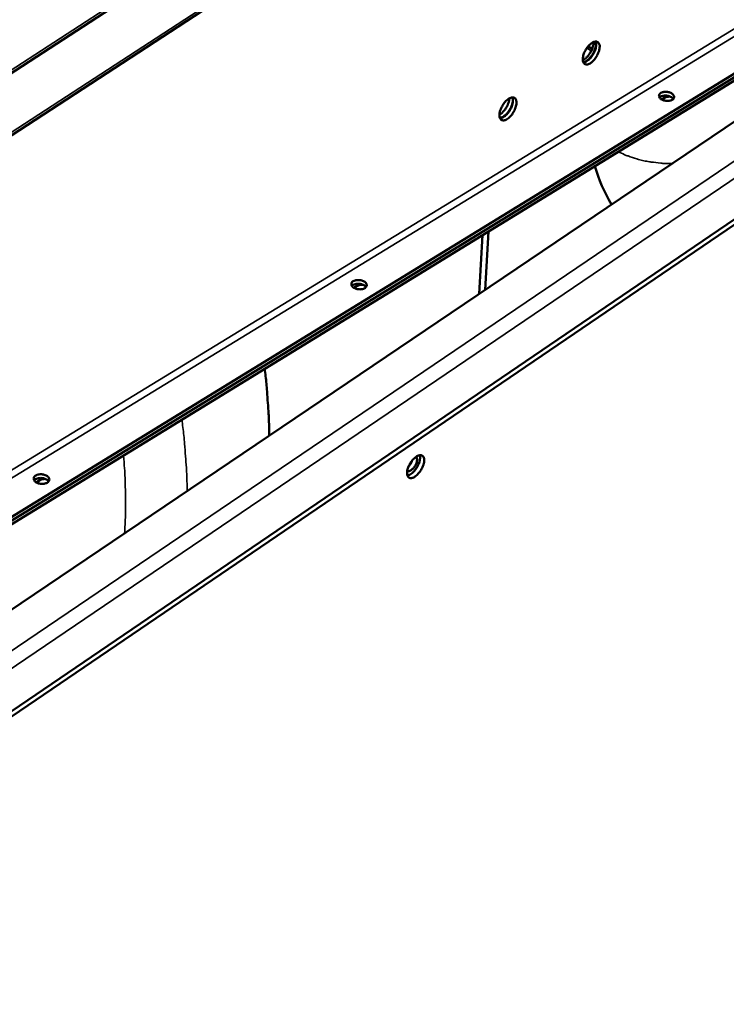
# Model space of a CAD drawing. Units: millimetres. Extents: x 65 to 5840, y 100 to 4100.
# Drawn here: x 5234 to 5387, y 2824 to 3037 of the extents above; entities that cross this region are included whole.
import ezdxf

# ---------------------------------------------------------------- set-up
doc = ezdxf.new("R2010")
doc.units = ezdxf.units.MM
doc.header["$LTSCALE"] = 20
doc.layers.add('Visible (ISO)', color=7, linetype='Continuous', lineweight=50)
doc.layers.add('Visible Narrow (ISO)', color=7, linetype='Continuous', lineweight=35)

msp = doc.modelspace()

# ---------------------------------------------------------------- linework, layer by layer
at = {"layer": 'Visible (ISO)'}
for p, q in [((5158.39, 2977.31), (5606.43, 3268.55)), ((5572.46, 3233.98), (5175.87, 2975)), ((5486.13, 3080.73), (5120.72, 2833.81)), ((5451.15, 3062.05), (5158.7, 2882.55)), ((5158.76, 2883.38), (5451.24, 3062.85)), ((5162.54, 2886.5), (5448, 3061.61)), ((5162.49, 2885.68), (5447.91, 3060.81)), ((5356.98, 3031.05), (5357.87, 3030.53)), ((5372.53, 3020.12), (5372.78, 3020.27)), ((5373.5, 3019.96), (5372.91, 3019.6)), ((5421.15, 3015.83), (5212.1, 2873.55)), ((5213, 2872.98), (5422.05, 3015.31)), ((5334.73, 2978.42), (5335.42, 2991.02)), ((5333.46, 2977.56), (5334.14, 2990.24)), ((5306.02, 2979.39), (5306.27, 2979.55)), ((5307.03, 2979.25), (5306.36, 2978.84)), ((5237.34, 2937.34), (5237.6, 2937.51)), ((5238.39, 2937.21), (5237.64, 2936.75))]:
    msp.add_line(p, q, dxfattribs=at)
at = {"layer": 'Visible (ISO)', "flags": 128}
for points in [[(5359.49, 3030.86, -0.025093), (5359.41, 3030.31, -0.044249), (5359.32, 3030, -0.009177), (5359.05, 3029.34, -0.023824), (5358.93, 3029.09, -0.022678), (5358.68, 3028.67, -0.021695), (5358.37, 3028.26, -0.028294), (5358.08, 3027.94, -0.024296), (5357.71, 3027.61, -0.042242), (5357.41, 3027.4, -0.037854), (5357.05, 3027.23, -0.069877), (5356.75, 3027.17, -0.075404), (5356.47, 3027.19, -0.09484), (5356.23, 3027.29, -0.093171), (5356.05, 3027.47, -0.067396), (5355.91, 3027.74, -0.063807), (5355.85, 3028.05, -0.033826), (5355.85, 3028.48, -0.038777), (5355.9, 3028.84, -0.023364), (5356.03, 3029.33, -0.0268), (5356.18, 3029.75, -0.02179), (5356.41, 3030.21, -0.022235), (5356.67, 3030.64, -0.024781), (5356.94, 3031.01, -0.022308), (5357.29, 3031.39, -0.03391), (5357.58, 3031.65, -0.028839), (5357.96, 3031.91, -0.05436), (5358.27, 3032.05, -0.054122), (5358.6, 3032.12, -0.0862), (5358.87, 3032.11, -0.092218), (5359.1, 3032, -0.087283), (5359.23, 3031.88, -0.04227), (5359.42, 3031.56, -0.085155), (5359.51, 3031.25, -0.072222), (5359.49, 3030.86)], [(5355.84, 3028.15, 0.025741), (5356.23, 3028.36, 0.046578), (5356.42, 3028.5, 0.009463), (5356.84, 3028.9, 0.024587), (5356.99, 3029.06, 0.019121), (5357.26, 3029.41, 0.020156), (5357.49, 3029.76, 0.019803), (5357.7, 3030.14, 0.019046), (5357.88, 3030.54, 0.023638), (5357.95, 3030.75, 0.008761), (5358.11, 3031.32, 0.044653), (5358.15, 3031.56, 0.024694), (5358.16, 3032.01)], [(5358.62, 3032.12, -0.032536), (5358.69, 3031.71, -0.058319), (5358.69, 3031.47, -0.014645), (5358.62, 3030.93, -0.030544), (5358.56, 3030.68, -0.02097), (5358.4, 3030.22, -0.023054), (5358.23, 3029.83, -0.020772), (5358, 3029.42, -0.0205), (5357.73, 3029.02, -0.024293), (5357.47, 3028.69, -0.021594), (5357.13, 3028.35, -0.033454), (5356.93, 3028.18, -0.017406), (5356.51, 3027.9, -0.063925), (5356.31, 3027.81, -0.035902), (5355.92, 3027.72)], [(5355.97, 3027.61, 0.036433), (5356.37, 3027.7, 0.064807), (5356.57, 3027.8, 0.017972), (5357.01, 3028.1, 0.03386), (5357.22, 3028.28, 0.021942), (5357.56, 3028.64, 0.024592), (5357.83, 3028.98, 0.021232), (5358.1, 3029.39, 0.021237), (5358.33, 3029.83, 0.024571), (5358.5, 3030.23, 0.021931), (5358.64, 3030.7, 0.033811), (5358.7, 3030.98, 0.017923), (5358.74, 3031.5, 0.064713), (5358.72, 3031.73, 0.036375), (5358.61, 3032.13)], [(5372.73, 3021, -0.038127), (5373.11, 3021.17, -0.061918), (5373.37, 3021.22, -0.019991), (5373.87, 3021.24, -0.035333), (5374.15, 3021.23, -0.036869), (5374.51, 3021.15, -0.034066), (5374.89, 3021.01, -0.052802), (5375.17, 3020.85, -0.051696), (5375.42, 3020.63, -0.084436), (5375.57, 3020.4, -0.094547), (5375.62, 3020.16, -0.102558), (5375.57, 3019.93, -0.094922), (5375.44, 3019.72, -0.063773), (5375.2, 3019.53, -0.061038), (5374.92, 3019.4, -0.03665), (5374.54, 3019.31, -0.040275), (5374.18, 3019.28, -0.03374), (5373.79, 3019.31, -0.033251), (5373.4, 3019.39, -0.043018), (5373.08, 3019.51, -0.03935), (5372.75, 3019.7, -0.066975), (5372.52, 3019.9, -0.072534), (5372.37, 3020.14, -0.100018), (5372.33, 3020.33, -0.067096), (5372.37, 3020.61, -0.123611), (5372.48, 3020.82, -0.101574), (5372.73, 3021)], [(5337.82, 3016.33, -0.025288), (5337.9, 3016.89, -0.044577), (5337.99, 3017.2, -0.009311), (5338.26, 3017.86, -0.024012), (5338.39, 3018.11, -0.022752), (5338.64, 3018.54, -0.021814), (5338.95, 3018.95, -0.028293), (5339.24, 3019.27, -0.024355), (5339.61, 3019.6, -0.042087), (5339.92, 3019.81, -0.0377), (5340.28, 3019.98, -0.069413), (5340.58, 3020.05, -0.074771), (5340.87, 3020.03, -0.094416), (5341.11, 3019.93, -0.093034), (5341.29, 3019.75, -0.067764), (5341.43, 3019.48, -0.064157), (5341.5, 3019.17, -0.034144), (5341.5, 3018.74, -0.039062), (5341.45, 3018.37, -0.023499), (5341.32, 3017.88, -0.026972), (5341.17, 3017.47, -0.021845), (5340.94, 3017.01, -0.022333), (5340.68, 3016.57, -0.024762), (5340.4, 3016.2, -0.022339), (5340.06, 3015.82, -0.033745), (5339.76, 3015.55, -0.028702), (5339.38, 3015.29, -0.053878), (5339.07, 3015.15, -0.053379), (5338.74, 3015.08, -0.085464), (5338.46, 3015.09, -0.091465), (5338.23, 3015.19, -0.087587), (5338.1, 3015.32, -0.042652), (5337.91, 3015.63, -0.085913), (5337.81, 3015.95, -0.072791), (5337.82, 3016.33)], [(5337.82, 3016.3, 0.024608), (5338.24, 3016.58, 0.044106), (5338.44, 3016.76, 0.008753), (5338.88, 3017.24, 0.023518), (5339.03, 3017.43, 0.02022), (5339.28, 3017.82, 0.020386), (5339.51, 3018.22, 0.022758), (5339.61, 3018.44, 0.00821), (5339.84, 3019.06, 0.042499), (5339.91, 3019.33, 0.023783), (5339.97, 3019.84)], [(5340.7, 3019.84, -0.027875), (5340.73, 3019.4, -0.050266), (5340.7, 3019.16, -0.010995), (5340.58, 3018.6, -0.026488), (5340.51, 3018.37, -0.019853), (5340.34, 3017.94, -0.021177), (5340.15, 3017.56, -0.020352), (5339.92, 3017.18, -0.01968), (5339.65, 3016.81, -0.024257), (5339.39, 3016.51, -0.021412), (5339.06, 3016.2, -0.033583), (5338.87, 3016.05, -0.017281), (5338.46, 3015.8, -0.063897), (5338.27, 3015.72, -0.035953), (5337.9, 3015.65)], [(5337.95, 3015.52, 0.036639), (5338.35, 3015.61, 0.065085), (5338.56, 3015.71, 0.01814), (5339, 3016, 0.03405), (5339.22, 3016.18, 0.022072), (5339.56, 3016.54, 0.024731), (5339.83, 3016.89, 0.021348), (5340.1, 3017.3, 0.021355), (5340.33, 3017.74, 0.024701), (5340.5, 3018.15, 0.022057), (5340.65, 3018.62, 0.033978), (5340.71, 3018.9, 0.018069), (5340.75, 3019.42, 0.064948), (5340.74, 3019.65, 0.036555), (5340.62, 3020.05)], [(5375.43, 3019.71, 0.041747), (5375.18, 3019.98, 0.069454), (5375.01, 3020.1, 0.023193), (5374.61, 3020.29, 0.038691), (5374.36, 3020.37, 0.031867), (5373.99, 3020.43, 0.031827), (5373.61, 3020.45, 0.038908), (5373.35, 3020.42, 0.023436), (5372.92, 3020.33, 0.069881), (5372.72, 3020.24, 0.042001), (5372.43, 3020.03)], [(5374.84, 3020.19, 0.04213), (5374.47, 3020.22, 0.04213), (5374.1, 3020.17, 0.036713), (5373.79, 3020.09, 0.036713), (5373.5, 3019.96)], [(5306.21, 2980.29, -0.038487), (5306.61, 2980.46, -0.062045), (5306.87, 2980.52, -0.020237), (5307.38, 2980.54, -0.035738), (5307.67, 2980.52, -0.037909), (5308.03, 2980.44, -0.035079), (5308.41, 2980.3, -0.054223), (5308.7, 2980.13, -0.053593), (5308.94, 2979.91, -0.085252), (5309.09, 2979.67, -0.094484), (5309.13, 2979.42, -0.100125), (5309.08, 2979.19, -0.09258), (5308.94, 2978.97, -0.062175), (5308.69, 2978.77, -0.060142), (5308.4, 2978.64, -0.036994), (5308.02, 2978.55, -0.040391), (5307.65, 2978.52, -0.034595), (5307.26, 2978.55, -0.033923), (5306.86, 2978.63, -0.044266), (5306.53, 2978.75, -0.040841), (5306.2, 2978.95, -0.068367), (5305.98, 2979.16, -0.07409), (5305.83, 2979.4, -0.099333), (5305.8, 2979.59, -0.065439), (5305.84, 2979.88, -0.120609), (5305.96, 2980.11, -0.09938), (5306.21, 2980.29)], [(5308.95, 2978.98, 0.042924), (5308.71, 2979.26, 0.070884), (5308.52, 2979.39, 0.024274), (5308.12, 2979.58, 0.039771), (5307.86, 2979.66, 0.032827), (5307.48, 2979.73, 0.032786), (5307.09, 2979.74, 0.040004), (5306.82, 2979.71, 0.024536), (5306.39, 2979.6, 0.071334), (5306.18, 2979.5, 0.043196), (5305.89, 2979.28)], [(5308.32, 2979.5, 0.040325), (5307.96, 2979.51, 0.040325), (5307.61, 2979.47, 0.035467), (5307.31, 2979.38, 0.035467), (5307.03, 2979.25)], [(5287.05, 2961.33, -0.004557), (5287.42, 2958.11, -0.008695), (5287.56, 2956.41, -0.00032), (5287.73, 2953.95, -0.000335), (5287.89, 2951.59, -0.009071), (5287.97, 2949.99, -0.004649), (5288.03, 2946.86)], [(5321.54, 2941.42, -0.025314), (5321.47, 2940.87, -0.0448), (5321.38, 2940.56, -0.00934), (5321.11, 2939.9, -0.024023), (5320.99, 2939.65, -0.022336), (5320.73, 2939.23, -0.021562), (5320.42, 2938.81, -0.027518), (5320.13, 2938.49, -0.023717), (5319.76, 2938.15, -0.040675), (5319.46, 2937.94, -0.035952), (5319.09, 2937.76, -0.067498), (5318.79, 2937.69, -0.072448), (5318.5, 2937.7, -0.094984), (5318.26, 2937.79, -0.094615), (5318.07, 2937.96, -0.070847), (5317.93, 2938.22, -0.066264), (5317.86, 2938.53, -0.035163), (5317.85, 2938.94, -0.039981), (5317.9, 2939.31, -0.023549), (5318.03, 2939.8, -0.027226), (5318.18, 2940.21, -0.021603), (5318.41, 2940.67, -0.022261), (5318.67, 2941.1, -0.024251), (5318.95, 2941.48, -0.021995), (5319.3, 2941.86, -0.032792), (5319.59, 2942.13, -0.027772), (5319.98, 2942.4, -0.052282), (5320.28, 2942.54, -0.051235), (5320.62, 2942.63, -0.08435), (5320.9, 2942.62, -0.091116), (5321.14, 2942.52, -0.089935), (5321.27, 2942.41, -0.044222), (5321.46, 2942.1, -0.088372), (5321.55, 2941.79, -0.075094), (5321.54, 2941.42)], [(5317.88, 2939.22, 0.058006), (5318.14, 2939.17, 0.098098), (5318.3, 2939.19, 0.039992), (5318.6, 2939.31, 0.050617), (5318.81, 2939.45, 0.027075), (5319.1, 2939.71, 0.031846), (5319.31, 2939.95, 0.024825), (5319.54, 2940.27, 0.025182), (5319.72, 2940.61, 0.030242), (5319.86, 2940.92, 0.026042), (5319.97, 2941.3, 0.046563), (5320, 2941.55, 0.034721), (5319.99, 2941.89, 0.090649), (5319.95, 2942.05, 0.052708), (5319.8, 2942.29)], [(5317.92, 2938.25, 0.032431), (5318.31, 2938.36, 0.058248), (5318.51, 2938.47, 0.01451), (5318.94, 2938.77, 0.030462), (5319.13, 2938.94, 0.020597), (5319.45, 2939.28, 0.022818), (5319.71, 2939.61, 0.01999), (5319.97, 2939.99, 0.020004), (5320.19, 2940.4, 0.022755), (5320.36, 2940.79, 0.020566), (5320.51, 2941.23, 0.030315), (5320.57, 2941.47, 0.014377), (5320.64, 2942, 0.057965), (5320.64, 2942.22, 0.032263), (5320.57, 2942.62)], [(5318.96, 2941.49, -0.025472), (5318.82, 2941.16, -0.025472), (5318.65, 2940.84, -0.025332), (5318.45, 2940.55, -0.025332), (5318.21, 2940.27)], [(5237.53, 2938.25, -0.038854), (5237.93, 2938.43, -0.062168), (5238.2, 2938.48, -0.020487), (5238.72, 2938.51, -0.036155), (5239.01, 2938.49, -0.038996), (5239.38, 2938.41, -0.036156), (5239.77, 2938.26, -0.055694), (5240.05, 2938.09, -0.055544), (5240.29, 2937.86, -0.085995), (5240.43, 2937.61, -0.094307), (5240.47, 2937.36, -0.097612), (5240.42, 2937.11, -0.090243), (5240.26, 2936.89, -0.060619), (5240.01, 2936.69, -0.05923), (5239.71, 2936.55, -0.037343), (5239.32, 2936.45, -0.040502), (5238.95, 2936.42, -0.035482), (5238.54, 2936.45, -0.034631), (5238.14, 2936.54, -0.045571), (5237.81, 2936.67, -0.042417), (5237.48, 2936.86, -0.069771), (5237.26, 2937.08, -0.0756), (5237.12, 2937.33, -0.098502), (5237.08, 2937.53, -0.063758), (5237.13, 2937.83, -0.117608), (5237.27, 2938.06, -0.097131), (5237.53, 2938.25)], [(5240.3, 2936.93, 0.044111), (5240.06, 2937.22, 0.072299), (5239.87, 2937.36, 0.02537), (5239.45, 2937.55, 0.040864), (5239.18, 2937.63, 0.033801), (5238.79, 2937.69, 0.033762), (5238.4, 2937.7, 0.041086), (5238.12, 2937.66, 0.025622), (5237.68, 2937.54, 0.072722), (5237.47, 2937.44, 0.044371), (5237.18, 2937.19)], [(5239.63, 2937.48, 0.038462), (5239.29, 2937.48, 0.038462), (5238.95, 2937.43, 0.034151), (5238.67, 2937.34, 0.034151), (5238.39, 2937.21)]]:
    msp.add_lwpolyline(points, format="xyb", dxfattribs=at)
at = {"layer": 'Visible (ISO)'}
msp.add_open_spline([(5362.05, 2996.88), (5360.53, 2999.51), (5359.31, 3002.3), (5358.45, 3005.15)], degree=3, dxfattribs=at)
at = {"layer": 'Visible Narrow (ISO)'}
for p, q in [((5158.41, 2978.01), (5606.96, 3269.51)), ((5176.3, 2975.95), (5572.97, 3234.92)), ((5499.74, 3081.6), (5119.39, 2823.83)), ((5140.29, 2834.06), (5485.42, 3068.25)), ((5151.67, 2890.15), (5443.74, 3068.62)), ((5444.4, 3067.39), (5152.09, 2888.66)), ((5357.69, 3030.12), (5356.71, 3030.69)), ((5373.5, 3019.96), (5373.55, 3020.45)), ((5307.03, 2979.25), (5307.07, 2979.74)), ((5238.39, 2937.21), (5238.43, 2937.7))]:
    msp.add_line(p, q, dxfattribs=at)
at = {"layer": 'Visible Narrow (ISO)', "flags": 128}
for points in [[(5375.18, 3005.75, -0.011628), (5373.58, 3005.76, -0.021251), (5372.71, 3005.82, -0.001999), (5370.62, 3006.07, -0.011549), (5370.26, 3006.12, -0.012048), (5369.08, 3006.35, -0.011798), (5367.88, 3006.64, -0.012809), (5367.52, 3006.74, -0.002444), (5365.63, 3007.37, -0.023911), (5364.89, 3007.65, -0.012905), (5363.56, 3008.29)], [(5270.28, 2934.87, 0.004912), (5270.2, 2938.21, 0.009573), (5270.11, 2939.91, 0.000373), (5269.93, 2942.43, 0.000355), (5269.73, 2945.07, 0.009148), (5269.56, 2946.89, 0.004807), (5269.13, 2950.33)], [(5256.52, 2942.59, -0.004609), (5256.74, 2939.73, -0.008789), (5256.82, 2938.23, -0.000327), (5256.94, 2934.24, -0.004606), (5256.95, 2933.96, -0.004919), (5256.95, 2933.66, -0.000374), (5256.92, 2929.78, -0.009594), (5256.88, 2928.4, -0.004923), (5256.72, 2925.71)]]:
    msp.add_lwpolyline(points, format="xyb", dxfattribs=at)

doc.saveas('drawing.dxf')
